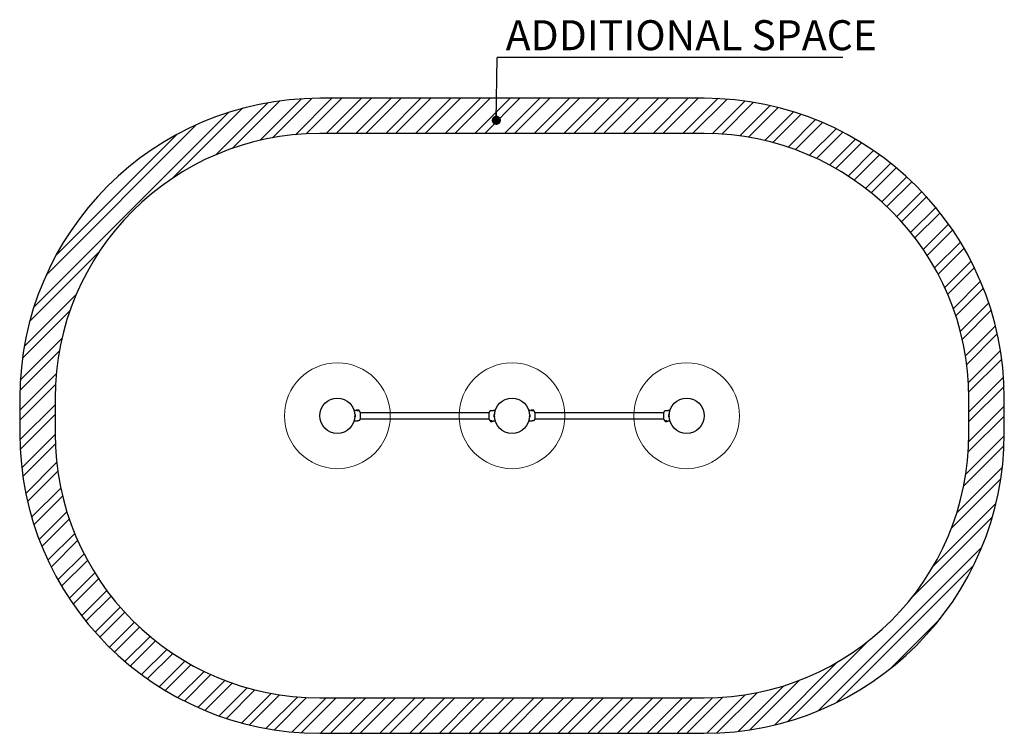
# Model space of a CAD drawing. Units: millimetres. Extents: x 348 to 5929, y 369 to 4415.
import ezdxf

# ---------------------------------------------------------------- set-up
doc = ezdxf.new("R2010")
doc.units = ezdxf.units.MM
doc.header["$LTSCALE"] = 100
doc.layers.add('OTWORY_MONTAŻOWE', color=1, linetype='Continuous')
doc.layers.add('STREFA', color=102, linetype='Continuous')
doc.styles.add('SLDTEXTSTYLE0', font='TXT', dxfattribs={"width": 0.7})
doc.dimstyles.new('SLDDIMSTYLE0', dxfattribs={"dimtxt": 0.18, "dimasz": 52.307692, "dimexe": 0, "dimexo": 0.0625, "dimgap": 0, "dimtad": 0, "dimtih": 1, "dimtoh": 1, "dimdec": 0, "dimrnd": 1e-09, "dimzin": 0, "dimdsep": 46, "dimtxsty": 'Standard', "dimblk1": 'DOT', "dimblk2": 'DOT', "dimsah": 1, "dimcen": 0.09, "dimadec": 0, "dimazin": 0, "dimtfac": 52.307692, "dimtdec": 0, "dimtofl": 0, "dimtmove": 0, "dimatfit": 3, "dimldrblk": 'DOT', "dimfxl": 0, "dimfrac": 2, "dimtolj": 1, "dimtzin": 0, "dimarcsym": 0})

# ---------------------------------------------------------------- blocks, each defined once
blk = doc.blocks.new('SW_NOTE_0')
at = {"layer": 'STREFA', "color": 0}
blk.add_line((1959.8, 0), (0, 0), dxfattribs=at)
at = {"layer": 'STREFA', "color": 0, "insert": (47.8, 210.5), "char_height": 170, "attachment_point": 1, "style": 'SLDTEXTSTYLE0'}
blk.add_mtext('ADDITIONAL SPACE', dxfattribs=at)
blk = doc.blocks.new('_Dot')
at = {"color": 0, "linetype": 'ByBlock', "lineweight": -2}
blk.add_line((-0.5, 0), (-1, 0), dxfattribs=at)
at = {"color": 0, "linetype": 'ByBlock', "const_width": 0.5}
blk.add_lwpolyline([(-0.25, 0, 1), (0.25, 0, 1)], format="xyb", close=True, dxfattribs=at)

msp = doc.modelspace()

# ---------------------------------------------------------------- hatches: boundary and pattern name
at = {"layer": 'STREFA'}
h = msp.add_hatch(dxfattribs=at)
h.set_pattern_fill('ANSI32', color=102, scale=12.5, style=0)
edge = h.paths.add_edge_path(flags=0)
edge.add_line((348.2, 2269.2), (348.2, 2069.2))
edge.add_arc((2048.2, 2069.2), 1700, 180, 270)
edge.add_line((2048.2, 369.2), (4228.2, 369.2))
edge.add_arc((4228.2, 2069.2), 1700, 270, 360)
edge.add_line((5928.2, 2069.2), (5928.2, 2269.2))
edge.add_arc((4228.2, 2269.2), 1700, 0, 90)
edge.add_line((4228.2, 3969.2), (2048.2, 3969.2))
edge.add_arc((2048.2, 2269.2), 1700, 90, 180)
edge = h.paths.add_edge_path(flags=0)
edge.add_arc((4228.2, 2269.2), 1500, 0, 90, ccw=False)
edge.add_line((5728.2, 2269.2), (5728.2, 2069.2))
edge.add_arc((4228.2, 2069.2), 1500, 270, 360, ccw=False)
edge.add_line((4228.2, 569.2), (2048.2, 569.2))
edge.add_arc((2048.2, 2069.2), 1500, 180, 270, ccw=False)
edge.add_line((548.2, 2069.2), (548.2, 2269.2))
edge.add_arc((2048.2, 2269.2), 1500, 90, 180, ccw=False)
edge.add_line((2048.2, 3769.2), (4228.2, 3769.2))

# ---------------------------------------------------------------- linework, layer by layer
at = {"color": 7, "linetype": 'Continuous', "lineweight": 25}
for p, q in [((2255.2, 2198.2), (2255.2, 2198)), ((2271.8, 2197.2), (2259.4, 2197.2)), ((2260.5, 2201.6), (2260.4, 2201.6)), ((2260.4, 2201.6), (2263.3, 2201.6)), ((2264, 2201.6), (2260.8, 2201.6)), ((2263.3, 2201.6), (2266.6, 2201.6)), ((2266.9, 2201.6), (2264, 2201.6)), ((2266.6, 2201.6), (2266.8, 2201.6)), ((2268.6, 2196.6), (2268.6, 2197.2)), ((2270.4, 2196.4), (2268.6, 2196.6)), ((2272.2, 2197.6), (2272.2, 2198.2)), ((2277.7, 2188.5), (2277.7, 2150)), ((3008.7, 2186.1), (2277.7, 2186.1)), ((3008.7, 2150), (3008.7, 2188.5)), ((3015.8, 2196.4), (3015.9, 2196.4)), ((3017.9, 2196.6), (3015.9, 2196.4)), ((3035.6, 2177.6), (3035.5, 2177.7)), ((3245.2, 2198.2), (3245.2, 2198)), ((3261.8, 2197.2), (3249.4, 2197.2)), ((3250.5, 2201.6), (3250.4, 2201.6)), ((3250.4, 2201.6), (3253.3, 2201.6)), ((3254, 2201.6), (3250.8, 2201.6)), ((3253.3, 2201.6), (3256.6, 2201.6)), ((3256.7, 2201.6), (3254, 2201.6)), ((3256.6, 2201.6), (3256.8, 2201.6)), ((3258.6, 2196.6), (3258.6, 2197.2)), ((3260.4, 2196.4), (3258.6, 2196.6)), ((3262.2, 2197.6), (3262.2, 2198.2)), ((3267.7, 2188.5), (3267.7, 2150)), ((3998.7, 2186.1), (3267.7, 2186.1)), ((3998.7, 2150), (3998.7, 2188.5)), ((4005.8, 2196.4), (4005.9, 2196.4)), ((4007.9, 2196.6), (4005.9, 2196.4)), ((4025.6, 2177.6), (4025.5, 2177.7)), ((2249.2, 2174.7), (2248, 2174.7)), ((2248, 2163.7), (2249.2, 2163.7)), ((2249.2, 2163.7), (2249.2, 2174.7)), ((2250.7, 2160.8), (2250.8, 2160.8)), ((2251.1, 2166.4), (2251.1, 2172)), ((2268.4, 2141.8), (2270.4, 2142)), ((2270.5, 2142), (2270.4, 2142)), ((2277.7, 2152.4), (3008.7, 2152.4)), ((3014.2, 2140.8), (3014.2, 2140.2)), ((3014.6, 2141.2), (3026.9, 2141.2)), ((3015.9, 2142), (3017.7, 2141.8)), ((3017.7, 2141.8), (3017.7, 2141.2)), ((3019.8, 2136.9), (3019.6, 2136.9)), ((3019.7, 2136.9), (3022.3, 2136.9)), ((3023, 2136.9), (3019.8, 2136.9)), ((3022.3, 2136.9), (3025.6, 2136.9)), ((3025.9, 2136.9), (3023, 2136.9)), ((3025.8, 2136.8), (3025.9, 2136.9)), ((3031.2, 2140.2), (3031.2, 2140.5)), ((3035.2, 2172), (3035.2, 2166.4)), ((3038.3, 2174.7), (3037.2, 2174.7)), ((3037.2, 2174.7), (3037.2, 2163.7)), ((3037.2, 2163.7), (3038.3, 2163.7)), ((3239.2, 2174.7), (3238, 2174.7)), ((3238, 2163.7), (3239.2, 2163.7)), ((3239.2, 2163.7), (3239.2, 2174.7)), ((3240.7, 2160.8), (3240.8, 2160.8)), ((3241.1, 2166.4), (3241.1, 2172)), ((3258.4, 2141.8), (3260.4, 2142)), ((3260.5, 2142), (3260.4, 2142)), ((3267.7, 2152.4), (3998.7, 2152.4)), ((4004.2, 2140.8), (4004.2, 2140.2)), ((4004.6, 2141.2), (4016.9, 2141.2)), ((4005.9, 2142), (4007.7, 2141.8)), ((4007.7, 2141.8), (4007.7, 2141.2)), ((4009.8, 2136.9), (4009.6, 2136.9)), ((4009.7, 2136.9), (4012.3, 2136.9)), ((4013, 2136.9), (4009.8, 2136.9)), ((4012.3, 2136.9), (4015.6, 2136.9)), ((4015.9, 2136.9), (4013, 2136.9)), ((4015.8, 2136.8), (4015.9, 2136.9)), ((4021.2, 2140.2), (4021.2, 2140.5)), ((4025.2, 2172), (4025.2, 2166.4)), ((4028.3, 2174.7), (4027.2, 2174.7)), ((4027.2, 2174.7), (4027.2, 2163.7)), ((4027.2, 2163.7), (4028.3, 2163.7))]:
    msp.add_line(p, q, dxfattribs=at)
for centre in [(2148.2, 2169.2), (3138.2, 2169.2), (4128.2, 2169.2)]:
    msp.add_circle(centre, 100, dxfattribs=at)
for centre, radius, start, end in [((2269.7, 2188.5), 8, 0.5569, 84.1695), ((2271.8, 2197.6), 0.4, 270, 0), ((3016.7, 2188.5), 8, 95.8428, 179.3814), ((3259.7, 2188.5), 8, 0.5569, 84.1695), ((3261.8, 2197.6), 0.4, 270, 0), ((4006.7, 2188.5), 8, 95.8428, 179.3814), ((2248.3, 2172), 2.84, 0, 72.0152), ((2248.3, 2166.4), 2.84, 287.9848, 0), ((2269.7, 2150), 8, 275.8428, 359.3814), ((3016.7, 2150), 8, 180.5569, 264.1695), ((3014.6, 2140.8), 0.4, 90, 180), ((3038, 2172), 2.84, 107.9848, 180), ((3038, 2166.4), 2.84, 180, 252.0152), ((3238.3, 2172), 2.84, 0, 72.0152), ((3238.3, 2166.4), 2.84, 287.9848, 0), ((3259.7, 2150), 8, 275.8428, 359.3814), ((4006.7, 2150), 8, 180.5569, 264.1695), ((4004.6, 2140.8), 0.4, 90, 180), ((4028, 2172), 2.84, 107.9848, 180), ((4028, 2166.4), 2.84, 180, 252.0152)]:
    msp.add_arc(centre, radius, start, end, dxfattribs=at)
for points, knots in [([(2255.2, 2198), (2254.9, 2198), (2253.1, 2198.2), (2249.5, 2198.5), (2246, 2199), (2243.9, 2199.1), (2243.5, 2199.1)], [0, 0, 0, 0, 0.100294, 0.460118, 0.911968, 1, 1, 1, 1]), ([(2247.9, 2174.1), (2248, 2174.5), (2248.1, 2175.2), (2248.5, 2176.1), (2248.9, 2176.9), (2249.2, 2177.3), (2249.7, 2177.6), (2250.2, 2177.7), (2250.6, 2177.7), (2250.7, 2177.7)], [0, 0, 0, 0, 0.132001, 0.2967, 0.439923, 0.584723, 0.75688, 0.934737, 1, 1, 1, 1]), ([(2260.6, 2201.6), (2259.7, 2201.5), (2258.2, 2201.2), (2256.6, 2200.4), (2255.7, 2199.6), (2255.4, 2199.1), (2255.2, 2198.7), (2255.2, 2198.4), (2255.2, 2198.2)], [0, 0, 0, 0, 0.378745, 0.670393, 0.778995, 0.866768, 0.938846, 1, 1, 1, 1]), ([(2268.4, 2196.6), (2268.4, 2196.6), (2268.4, 2196.6), (2268, 2196.6), (2267.1, 2196.7), (2265.8, 2196.7), (2264.3, 2196.8), (2262.7, 2197), (2261.8, 2197.2), (2261.4, 2197.2)], [0, 0, 0, 0, 0.05342, 0.214975, 0.3759, 0.53587, 0.695016, 0.854924, 1, 1, 1, 1]), ([(2272.2, 2198.2), (2272.1, 2198.4), (2272.1, 2198.7), (2271.9, 2199.1), (2271.6, 2199.6), (2270.7, 2200.4), (2269.1, 2201.2), (2267.6, 2201.5), (2266.7, 2201.6)], [0, 0, 0, 0, 0.061154, 0.133232, 0.221005, 0.329607, 0.621255, 1, 1, 1, 1]), ([(2270.5, 2196.4), (2270.5, 2196.4), (2270.4, 2196.4), (2270.4, 2196.4), (2270.4, 2196.4)], [0, 0, 0, 0, 0.999611, 1, 1, 1, 1]), ([(3027.3, 2197.6), (3027.3, 2197.6), (3027.3, 2197.6), (3027.1, 2197.6), (3026.3, 2197.4), (3025.2, 2197.2), (3023.7, 2197), (3022.1, 2196.8), (3020.5, 2196.7), (3019.2, 2196.7), (3018.3, 2196.6), (3017.9, 2196.6), (3017.9, 2196.6), (3017.9, 2196.6)], [0, 0, 0, 0, 0.001552, 0.1075889, 0.213604, 0.3203702, 0.4282119, 0.5365545, 0.6442371, 0.7509404, 0.8576765, 0.9651334, 1, 1, 1, 1]), ([(3042.9, 2199.2), (3041.5, 2199), (3039, 2198.7), (3035.3, 2198.4), (3032.2, 2198.1), (3029.6, 2197.8), (3028, 2197.7), (3027.3, 2197.6)], [0, 0, 0, 0, 0.265841, 0.489618, 0.700888, 0.862816, 1, 1, 1, 1]), ([(3035.5, 2177.7), (3035.7, 2177.7), (3036.1, 2177.7), (3036.6, 2177.6), (3037.1, 2177.3), (3037.5, 2176.8), (3037.9, 2176), (3038.2, 2175.1), (3038.4, 2174.3), (3038.4, 2174)], [0, 0, 0, 0, 0.061967, 0.239791, 0.420733, 0.573264, 0.715598, 0.868847, 1, 1, 1, 1]), ([(3245.2, 2198), (3244.9, 2198), (3243.1, 2198.2), (3239.5, 2198.5), (3236, 2199), (3233.8, 2199.1), (3233.5, 2199.1)], [0, 0, 0, 0, 0.09983, 0.457988, 0.907747, 1, 1, 1, 1]), ([(3238, 2174.4), (3238, 2174.6), (3238.2, 2175.3), (3238.5, 2176.1), (3238.9, 2176.9), (3239.2, 2177.3), (3239.7, 2177.6), (3240.2, 2177.7), (3240.6, 2177.7), (3240.7, 2177.7)], [0, 0, 0, 0, 0.098534, 0.269584, 0.418329, 0.568711, 0.747506, 0.93222, 1, 1, 1, 1]), ([(3250.6, 2201.6), (3249.7, 2201.5), (3248.2, 2201.2), (3246.6, 2200.4), (3245.7, 2199.6), (3245.4, 2199.1), (3245.2, 2198.7), (3245.2, 2198.4), (3245.2, 2198.2)], [0, 0, 0, 0, 0.378745, 0.670393, 0.778995, 0.866768, 0.938846, 1, 1, 1, 1]), ([(3258.4, 2196.6), (3258.4, 2196.6), (3258.4, 2196.6), (3258, 2196.6), (3257.1, 2196.7), (3255.8, 2196.7), (3254.3, 2196.8), (3252.7, 2197), (3251.8, 2197.2), (3251.4, 2197.2)], [0, 0, 0, 0, 0.05342, 0.214975, 0.3759, 0.53587, 0.695016, 0.854924, 1, 1, 1, 1]), ([(3262.2, 2198.2), (3262.1, 2198.4), (3262.1, 2198.7), (3261.9, 2199.1), (3261.6, 2199.6), (3260.7, 2200.4), (3259.1, 2201.2), (3257.6, 2201.5), (3256.7, 2201.6)], [0, 0, 0, 0, 0.061154, 0.133232, 0.221005, 0.329607, 0.621255, 1, 1, 1, 1]), ([(3260.5, 2196.4), (3260.5, 2196.4), (3260.4, 2196.4), (3260.4, 2196.4), (3260.4, 2196.4)], [0, 0, 0, 0, 0.999611, 1, 1, 1, 1]), ([(4017.3, 2197.6), (4017.3, 2197.6), (4017.3, 2197.6), (4017.1, 2197.6), (4016.3, 2197.4), (4015.2, 2197.2), (4013.7, 2197), (4012.1, 2196.8), (4010.5, 2196.7), (4009.2, 2196.7), (4008.3, 2196.6), (4007.9, 2196.6), (4007.9, 2196.6), (4007.9, 2196.6)], [0, 0, 0, 0, 0.001552, 0.107589, 0.213604, 0.32037, 0.428212, 0.536555, 0.644237, 0.75094, 0.857677, 0.965133, 1, 1, 1, 1]), ([(4032.9, 2199.2), (4031.5, 2199), (4029, 2198.7), (4025.3, 2198.4), (4022.2, 2198.1), (4019.6, 2197.8), (4018, 2197.7), (4017.3, 2197.6)], [0, 0, 0, 0, 0.264796, 0.488892, 0.700462, 0.862621, 1, 1, 1, 1]), ([(4025.5, 2177.7), (4025.7, 2177.7), (4026.1, 2177.7), (4026.6, 2177.6), (4027.1, 2177.3), (4027.5, 2176.8), (4027.9, 2176), (4028.2, 2175.2), (4028.3, 2174.6), (4028.4, 2174.3)], [0, 0, 0, 0, 0.064702, 0.250378, 0.439308, 0.598573, 0.747191, 0.907205, 1, 1, 1, 1]), ([(2243.4, 2139.3), (2244.8, 2139.4), (2247.3, 2139.7), (2251, 2140), (2254.1, 2140.4), (2256.7, 2140.6), (2258.3, 2140.8), (2259, 2140.9)], [0, 0, 0, 0, 0.264796, 0.488892, 0.700462, 0.862621, 1, 1, 1, 1]), ([(2250.8, 2160.7), (2250.6, 2160.7), (2250.2, 2160.7), (2249.7, 2160.8), (2249.2, 2161.1), (2248.8, 2161.6), (2248.4, 2162.4), (2248.1, 2163.2), (2248, 2163.9), (2247.9, 2164.1)], [0, 0, 0, 0, 0.064702, 0.250378, 0.439308, 0.598573, 0.747191, 0.907205, 1, 1, 1, 1]), ([(2259, 2140.9), (2259, 2140.9), (2259, 2140.9), (2259.2, 2140.9), (2260, 2141), (2261.1, 2141.2), (2262.6, 2141.4), (2264.2, 2141.6), (2265.8, 2141.7), (2267.1, 2141.8), (2268, 2141.8), (2268.4, 2141.8), (2268.4, 2141.8), (2268.1, 2141.8), (2267.9, 2141.8)], [0, 0, 0, 0, 0.001359, 0.09419, 0.187003, 0.280473, 0.374885, 0.469735, 0.564008, 0.657423, 0.750867, 0.844942, 0.906619, 1, 1, 1, 1]), ([(3014.2, 2140.2), (3014.2, 2140.1), (3014.2, 2139.8), (3014.4, 2139.3), (3014.7, 2138.8), (3015.6, 2138), (3017.2, 2137.2), (3018.7, 2137), (3019.6, 2136.8)], [0, 0, 0, 0, 0.0611536, 0.1332324, 0.221005, 0.3296067, 0.6212551, 1, 1, 1, 1]), ([(3015.8, 2142), (3015.9, 2142), (3015.9, 2142), (3015.9, 2142), (3015.9, 2142)], [0, 0, 0, 0, 0.999611, 1, 1, 1, 1]), ([(3017.9, 2141.8), (3017.9, 2141.8), (3017.9, 2141.8), (3018.3, 2141.8), (3019.2, 2141.8), (3020.5, 2141.7), (3022.1, 2141.6), (3023.6, 2141.4), (3024.5, 2141.3), (3024.9, 2141.2)], [0, 0, 0, 0, 0.05342, 0.214975, 0.3759, 0.53587, 0.695016, 0.854924, 1, 1, 1, 1]), ([(3025.7, 2136.8), (3026.6, 2137), (3028.1, 2137.2), (3029.7, 2138), (3030.6, 2138.8), (3030.9, 2139.3), (3031.1, 2139.8), (3031.1, 2140.1), (3031.2, 2140.2)], [0, 0, 0, 0, 0.3787449, 0.6703933, 0.778995, 0.8667676, 0.9388464, 1, 1, 1, 1]), ([(3031.1, 2140.5), (3031.5, 2140.4), (3033.2, 2140.3), (3036.8, 2140), (3040.4, 2139.4), (3042.5, 2139.4), (3042.9, 2139.4)], [0, 0, 0, 0, 0.0993989, 0.4560106, 0.9038273, 1, 1, 1, 1]), ([(3038.4, 2164.4), (3038.3, 2164), (3038.2, 2163.2), (3037.8, 2162.3), (3037.5, 2161.6), (3037.1, 2161.1), (3036.6, 2160.8), (3036.1, 2160.7), (3035.7, 2160.7), (3035.6, 2160.7)], [0, 0, 0, 0, 0.140596, 0.303664, 0.445469, 0.588835, 0.759288, 0.935383, 1, 1, 1, 1]), ([(3233.5, 2139.3), (3234.9, 2139.4), (3237.4, 2139.7), (3241, 2140), (3244.1, 2140.4), (3246.7, 2140.6), (3248.3, 2140.8), (3249, 2140.9)], [0, 0, 0, 0, 0.25982, 0.485432, 0.698435, 0.861691, 1, 1, 1, 1]), ([(3240.8, 2160.7), (3240.6, 2160.7), (3240.2, 2160.7), (3239.7, 2160.8), (3239.2, 2161.1), (3238.8, 2161.6), (3238.4, 2162.4), (3238.1, 2163.3), (3238, 2164), (3237.9, 2164.3)], [0, 0, 0, 0, 0.063359, 0.245179, 0.430187, 0.586145, 0.731677, 0.888369, 1, 1, 1, 1]), ([(3249, 2140.9), (3249, 2140.9), (3249, 2140.9), (3249.2, 2140.9), (3250, 2141), (3251.1, 2141.2), (3252.6, 2141.4), (3254.2, 2141.6), (3255.8, 2141.7), (3257.1, 2141.8), (3258, 2141.8), (3258.4, 2141.8), (3258.4, 2141.8), (3258.1, 2141.8), (3257.9, 2141.8)], [0, 0, 0, 0, 0.001359, 0.09419, 0.187003, 0.280473, 0.374885, 0.469735, 0.564008, 0.657423, 0.750867, 0.844942, 0.906619, 1, 1, 1, 1]), ([(4004.2, 2140.2), (4004.2, 2140.1), (4004.2, 2139.8), (4004.4, 2139.3), (4004.7, 2138.8), (4005.6, 2138), (4007.2, 2137.2), (4008.7, 2137), (4009.6, 2136.8)], [0, 0, 0, 0, 0.061154, 0.133232, 0.221005, 0.329607, 0.621255, 1, 1, 1, 1]), ([(4005.8, 2142), (4005.9, 2142), (4005.9, 2142), (4005.9, 2142), (4005.9, 2142)], [0, 0, 0, 0, 0.999611, 1, 1, 1, 1]), ([(4007.9, 2141.8), (4007.9, 2141.8), (4007.9, 2141.8), (4008.3, 2141.8), (4009.2, 2141.8), (4010.5, 2141.7), (4012.1, 2141.6), (4013.6, 2141.4), (4014.5, 2141.3), (4014.9, 2141.2)], [0, 0, 0, 0, 0.05342, 0.214975, 0.3759, 0.53587, 0.695016, 0.854924, 1, 1, 1, 1]), ([(4015.7, 2136.8), (4016.6, 2137), (4018.1, 2137.2), (4019.7, 2138), (4020.6, 2138.8), (4020.9, 2139.3), (4021.1, 2139.8), (4021.1, 2140.1), (4021.2, 2140.2)], [0, 0, 0, 0, 0.378745, 0.670393, 0.778995, 0.866768, 0.938846, 1, 1, 1, 1]), ([(4021.1, 2140.5), (4021.5, 2140.4), (4023.2, 2140.3), (4026.8, 2140), (4030.3, 2139.4), (4032.4, 2139.4), (4032.8, 2139.4)], [0, 0, 0, 0, 0.100294, 0.460118, 0.911968, 1, 1, 1, 1]), ([(4028.4, 2164.3), (4028.3, 2164), (4028.2, 2163.2), (4027.8, 2162.3), (4027.5, 2161.6), (4027.1, 2161.1), (4026.6, 2160.8), (4026.1, 2160.7), (4025.7, 2160.7), (4025.6, 2160.7)], [0, 0, 0, 0, 0.132001, 0.2967, 0.439923, 0.584723, 0.75688, 0.934737, 1, 1, 1, 1])]:
    msp.add_open_spline(points, degree=3, knots=knots, dxfattribs=at)
at = {"layer": 'OTWORY_MONTAŻOWE', "color": 1, "lineweight": 18}
for centre in [(2148.2, 2169.2), (3138.2, 2169.2), (4128.2, 2169.2)]:
    msp.add_circle(centre, 300, dxfattribs=at)
at = {"layer": 'STREFA', "linetype": 'Continuous', "lineweight": 25}
for p, q in [((4228.2, 3969.2), (2048.2, 3969.2)), ((4228.2, 3769.2), (2048.2, 3769.2)), ((348.2, 2269.2), (348.2, 2069.2)), ((548.2, 2269.2), (548.2, 2069.2)), ((5728.2, 2069.2), (5728.2, 2269.2)), ((5928.2, 2069.2), (5928.2, 2269.2)), ((2048.2, 569.2), (4228.2, 569.2)), ((2048.2, 369.2), (4228.2, 369.2))]:
    msp.add_line(p, q, dxfattribs=at)
for centre, radius, start, end in [((2048.2, 2269.2), 1700, 90, 180), ((4228.2, 2269.2), 1700, 0, 90), ((2048.2, 2269.2), 1500, 90, 180), ((4228.2, 2269.2), 1500, 0, 90), ((2048.2, 2069.2), 1700, 180, 270), ((2048.2, 2069.2), 1500, 180, 270), ((4228.2, 2069.2), 1500, 270, 0), ((4228.2, 2069.2), 1700, 270, 0)]:
    msp.add_arc(centre, radius, start, end, dxfattribs=at)

# ---------------------------------------------------------------- block references
at = {"layer": 'STREFA', "color": 7}
msp.add_blockref('SW_NOTE_0', (3054.5, 4201.4), dxfattribs=at)

# ---------------------------------------------------------------- leaders
msp.add_leader([(3049.3, 3844.7), (3054.5, 4201.4)], dimstyle='SLDDIMSTYLE0', dxfattribs=at)

doc.saveas('drawing.dxf')
